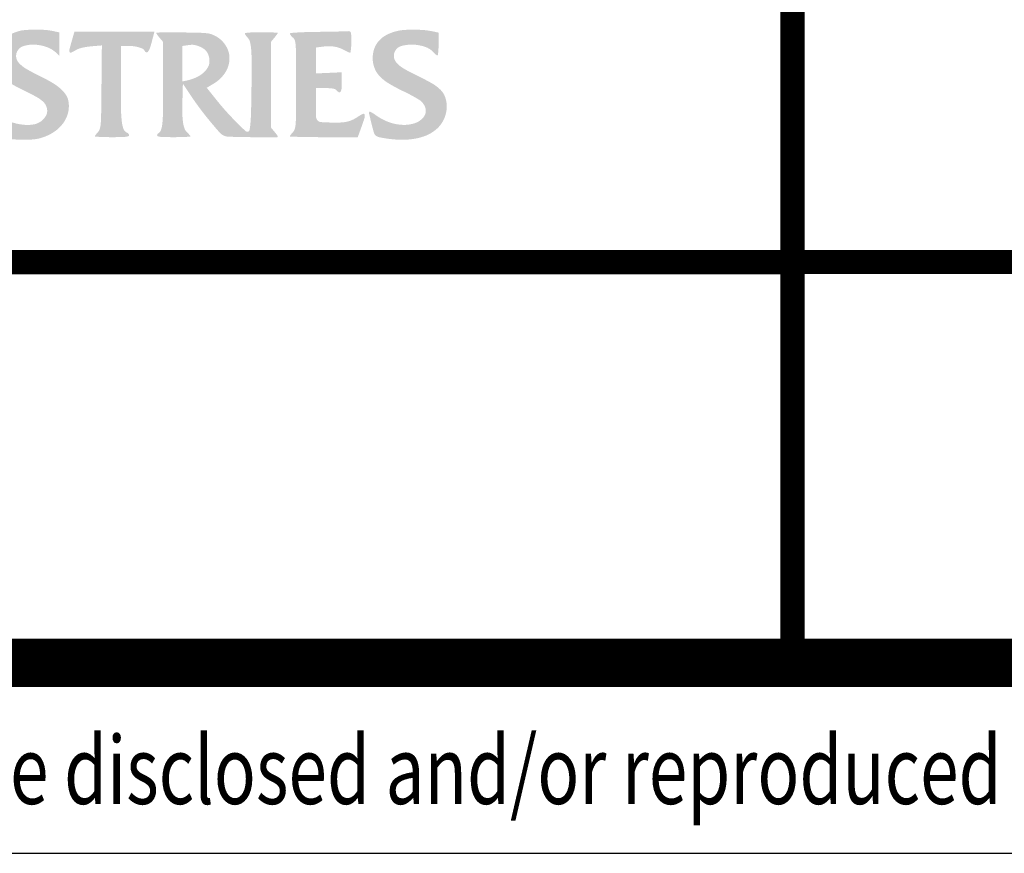
# Model space of a CAD drawing. Units: millimetres. Extents: x 1419 to 3250, y -60 to 2646.
# Drawn here: x 2170 to 2379, y -60 to 117 of the extents above; entities that cross this region are included whole.
import ezdxf
from ezdxf.enums import TextEntityAlignment as Align

# ---------------------------------------------------------------- set-up
doc = ezdxf.new("R2010")
doc.units = ezdxf.units.MM
doc.header["$LTSCALE"] = 20
doc.layers.get('0').update_dxf_attribs({"linetype": 'CONTINUOUS', "lineweight": 30})
doc.styles.add('HY견고딕', font='txt')
doc.styles.add('ROMANS', font='romans.shx', dxfattribs={"width": 0.7, "height": 3.5, "bigfont": 'whgtxt.shx'})

# ---------------------------------------------------------------- blocks, each defined once
blk = doc.blocks.new('HS_A4양식_S(297X210MM)')
blk.add_line((18.0000000000002, 18.00000000000068), (196.0000000000001, 18.00000000000068))
at = {"color": 0}
for p, q in [((18, 14.00000000000057), (195.9999999999999, 14.00000000000131)), ((18, 14), (195.9999999999999, 14.00000000000028))]:
    blk.add_line(p, q, dxfattribs=at)
at = {"color": 3, "const_width": 1}
blk.add_lwpolyline([(21.99999999999991, 17.92807144603535), (191.9999999999999, 17.92807144603535), (192, 273.0000000000006), (21.49999999999997, 273.0000000000006)], dxfattribs=at)
at = {"style": 'ROMANS', "width": 0.75}
blk.add_text("The information written in this drawing is HYOSUNG HEAVY INDUSTRIES's property, and may not be disclosed and/or reproduced without the prior official permission of HYOSUNG HEAVY INDUSTRIES Corp.", height=1.4, dxfattribs=at).set_placement((25.5073376602312, 15.01732643448363))
blk = doc.blocks.new('hico_ci')
at = {"true_color": 0x0e4194}
h = blk.add_hatch(color=154, dxfattribs=at)
edge = h.paths.add_edge_path()
edge.add_arc((45.55956052234916, 2.26677269380194), 1.218666179219028, 230.3769247678084, 240.301450214209)
edge.add_arc((46.9532277614129, 4.71028684838717), 4.031684095423581, 240.3015324199604, 244.3723131736234)
edge.add_arc((42.93295746803761, -3.670265928489485), 5.263273574077256, 61.40041647314558, 64.37229656279129, ccw=False)
edge.add_arc((45.11351752669742, 0.3292346624126026), 0.7079637990953815, 48.35447306235051, 61.40036398733929, ccw=False)
edge.add_arc((45.39868373257798, 0.6499115345262538), 0.2788327919601353, 25.08761900469841, 48.35446848927228, ccw=False)
edge.add_arc((45.42283144536157, 0.6612166306634606), 0.2521697607872237, -3.0390456799977983e-05, 25.087651246077087, ccw=False)
edge.add_arc((45.47564823734746, 0.6612164808789487), 0.1993529688012934, -26.46265031171731, 4.607234075137967e-06, ccw=False)
edge.add_arc((45.35485015597828, 0.7213463486972245), 0.3342891665623693, 315.56773501733056, 333.5372799872615, ccw=False)
edge.add_arc((45.32282370844371, 0.7527443056418548), 0.3791391949010637, 298.7249744455548, 315.5677358087229, ccw=False)
edge.add_arc((45.33950109139738, 0.7223134086537755), 0.3444379759943719, 280.6251892599612, 298.72501687852747, ccw=False)
edge.add_arc((45.26931561375545, 1.096429081332602), 0.7250802461311421, 264.91720660235717, 280.62529671430474, ccw=False)
edge.add_arc((45.31471226378665, 1.606822344655257), 1.237488422372666, 254.3911400809552, 264.9172177307122, ccw=False)
edge.add_arc((45.30986343304824, 1.589461252562089), 1.219462921646261, 243.8046244883646, 254.3910782080718, ccw=False)
edge.add_arc((45.06149663252859, 1.084608606452093), 0.6568242615068679, 226.9820811943741, 243.8045550922391, ccw=False)
edge.add_arc((44.4120704179735, 0.3886206162537178), 0.2950967912342491, 46.98210213111498, 53.43533863153606)
edge.add_arc((44.48955288699767, 0.4930853335773406), 0.1650336905039319, 53.43535142651541, 63.40654219817712)
edge.add_arc((44.51815953556735, 0.550227815531855), 0.1011306108730529, 63.40653486834858, 75.63055803225794)
edge.add_arc((44.54033733835917, 0.6367963378747561), 0.01176638985979957, 75.63051731784168, 134.9998538388813)
edge.add_arc((44.54546957057306, 0.6316642062144098), 0.01902439115985996, 135.0001237391211, 185.8871988709507)
edge.add_arc((46.8495904085035, 0.8692479888639326), 2.335361777976216, 185.8871093779416, 187.5498037278344)
edge.add_arc((46.13253821971506, 0.7742139487270521), 1.612039366996002, 187.5498684530354, 190.4591918516393)
edge.add_arc((47.33356073805453, 0.9959247767935437), 2.83335455188482, 190.4591747689886, 192.3663926496737)
edge.add_line((44.56594549364871, 0.3891267250341883), (44.61807942802375, 0.1513427312842026))
edge.add_line((44.61807942802375, 0.1513427312842026), (44.79372669052373, 0.1072215531592207))
edge.add_arc((45.09803793624894, 1.318693113737837), 1.249107151675007, 255.8995274234589, 264.3260000930492)
edge.add_arc((45.19539380466381, 2.298568009672664), 2.233806586425527, 264.3259894818081, 269.7790600412507)
edge.add_arc((45.19506131876551, 2.211644925984558), 2.146882866894422, 269.7789879190841, 275.2714555008818)
edge.add_arc((45.31702287031959, 0.8897888128695257), 0.8194122631388456, 275.271396537065, 286.5449797919916)
edge.add_arc((45.2656080999447, 1.062862921278878), 0.9999617732860403, 286.5449829078553, 302.95390012024)
edge.add_arc((45.4079656747823, 0.8432647740035861), 0.7382576934546858, 302.9539039381098, 323.5531522221165)
edge.add_arc((45.49922310279163, 0.7758697143281523), 0.6248116171240137, 323.5530811757073, 346.1959790289476)
edge.add_arc((45.55767741227413, 0.7615086526941184), 0.5646190396148697, 346.1958761751769, 370.6252944976935)
edge.add_arc((45.77135292905945, 0.8015950418593007), 0.347215854105912, 10.62521998512779, 33.8212965498926)
edge.add_arc((45.53121079752333, 0.6407054121174411), 0.6362724511538553, 33.8212360231477, 48.56232940574251)
edge.add_arc((45.21766277244467, 0.2855270388898816), 1.110048812783508, 48.56229454290212, 59.37651740067485)
edge.add_arc((44.10046970591702, -1.601775642924977), 3.303227273530088, 59.37650136874344, 64.17214561111246)
edge.add_arc((47.53709311534919, 5.498416017252964), 4.58493487424059, 240.0340377767078, 244.1721767578087, ccw=False)
edge.add_arc((45.57808532861361, 2.10065530038122), 0.6628831920712492, 222.7862778824991, 240.0340489431103, ccw=False)
edge.add_arc((45.25331108941663, 1.800055391487433), 0.2203466267199806, 188.4574609886215, 222.7862561584536, ccw=False)
edge.add_arc((45.23534100314225, 1.797383461024907), 0.2021789847954377, 151.8450242705245, 188.4574830275684, ccw=False)
edge.add_arc((45.2515784937259, 1.788693597534063), 0.2205955487507558, 106.85991779507589, 151.8450657672097, ccw=False)
edge.add_arc((45.38512834147383, 1.348022262700681), 0.6810592141764761, 87.42472693787789, 106.85994384821211, ccw=False)
edge.add_arc((45.3777684294584, 1.184405119268405), 0.8448418076631699, 69.98069936234958, 87.42466888268058, ccw=False)
edge.add_arc((45.46899584555064, 1.434787717683975), 0.5783574984886842, 46.808675359635004, 69.98070626756157, ccw=False)
edge.add_line((45.86484495614872, 1.8564521312842), (45.92812620614876, 1.797045212534215))
edge.add_line((45.92812620614876, 1.797045212534201), (45.92812620614876, 2.2803142750342))
edge.add_line((45.92812620614876, 2.2803142750342), (45.78611686552375, 2.3107698250342))
edge.add_arc((45.55714103899925, 1.243092738544007), 1.091954344351803, 77.8956035570268, 86.5658168105111)
edge.add_arc((45.44676573528443, -0.5961899455392228), 2.934545861655198, 86.56580643871092, 90.71127688462441)
edge.add_arc((45.44677629289095, -0.5970428658182954), 2.935398847273209, 90.71127627577621, 94.72821576305662)
edge.add_arc((45.25541266184484, 1.716605866607892), 0.6138496885551742, 94.72821975627649, 107.5499973467125)
edge.add_arc((45.4005285867143, 1.257753631164292), 1.095102226857366, 107.5499994045228, 122.2112083005337)
edge.add_arc((45.09649657464035, 1.740338823967065), 0.5247304773130633, 122.2112046584169, 147.6274101061395)
edge.add_arc((45.03321353039047, 1.780456938777363), 0.4498024663594785, 147.6274023589266, 175.52702433632)
edge.add_arc((45.28455116799341, 1.76079644154045), 0.7019078872192528, 175.5270997877614, 195.5192158149272)
edge.add_arc((44.97934224198696, 1.676044945512601), 0.3851504017635689, 195.5193123772298, 216.6011039964898)
edge.add_arc((45.21598514203492, 1.851800014033145), 0.6799210011336414, 216.6012031902984, 230.3768291806311)
h = blk.add_hatch(color=154, dxfattribs=at)
edge = h.paths.add_edge_path()
edge.add_arc((47.32613022380292, 0.9688200186865714), 1.034749216233639, 83.11677990205698, 89.9327382407754, ccw=False)
edge.add_arc((47.36027960871223, 1.251710559775091), 0.7498049432134063, 74.43946658970168, 83.11677434830602, ccw=False)
edge.add_arc((47.41227735888941, 1.438441182012852), 0.5559697263287736, 65.00568705758172, 74.439491223223, ccw=False)
edge.add_arc((47.61819951864129, 1.880157027509512), 0.06861274829348749, 20.993649488593974, 65.00572724030991, ccw=False)
edge.add_arc((47.74255868334802, 1.927878186710018), 0.06458826852693923, 200.9936183886208, 243.8929746742004)
edge.add_arc((47.72715326955085, 1.896441711153969), 0.02958000136555075, 243.8930848989347, 319.981255550747)
edge.add_arc((47.57985107361361, 2.020125295340549), 0.2219223158082409, 319.9812114787655, 340.7989114150253)
edge.add_arc((46.08585551207005, 2.54042116951544), 1.803924381102484, 340.7989189915252, 345.247721178674)
edge.add_line((47.83031499052373, 2.08106912503419), (47.88771054989871, 2.299037875034188))
edge.add_line((47.88771054989871, 2.299037875034202), (46.23740454052376, 2.299037875034202))
edge.add_line((46.23740454052376, 2.299037875034202), (46.19705005927375, 2.158412875034202))
edge.add_arc((58.62236127867772, -1.40722087562348), 12.92679786114393, 163.9883553203337, 165.0221933533404)
edge.add_arc((46.2319113243334, 1.907646640429263), 0.1005904435129529, 165.0221437275152, 197.6860272595993)
edge.add_arc((46.1575664771625, 1.883940114670253), 0.02255740138065541, 197.685944865224, 294.903208555823)
edge.add_arc((45.65331737127798, 2.970089878777955), 1.220049977915775, 294.9032613603517, 300.5411744214711)
edge.add_arc((46.4262280998762, 1.660101868683469), 0.300956130215849, 109.13823124765091, 120.54121491405519, ccw=False)
edge.add_arc((46.57675164078051, 1.226354223738511), 0.7600795949412738, 103.42959735580388, 109.13828461293369, ccw=False)
edge.add_arc((46.63531120155278, 0.9811119108910589), 1.012216490631395, 98.41842955626902, 103.42963639164282, ccw=False)
edge.add_arc((46.71869623183244, 0.4176788450962761), 1.581786401094822, 94.83175165615762, 98.41840380122818, ccw=False)
edge.add_line((46.58546227177374, 1.9938441062842), (46.80237082177371, 2.012179581284201))
edge.add_line((46.80237082177371, 2.012179581284201), (46.79415477802371, 1.152364553159202))
edge.add_arc((-87.13773662991136, 2.432196508251423), 133.9380062041398, 359.2123234443578, 359.4525072641451, ccw=False)
edge.add_arc((43.69848079893626, 0.6334091534225195), 3.089424144431915, 355.5903242316315, 359.21226184824684, ccw=False)
edge.add_arc((46.2424046491638, 0.4372329685564154), 0.5379473855205551, 344.3514674438369, 355.5902988294234, ccw=False)
edge.add_arc((46.60525657260348, 0.3355913132784423), 0.1611284045344387, 316.7705714410968, 344.35153068836996, ccw=False)
edge.add_arc((47.22392838290068, -0.2459782870531058), 0.687975834582413, 136.7705818771465, 139.8043307861212)
edge.add_arc((47.05712538297809, -0.1050409052050867), 0.4696032484248052, 139.8042868532357, 143.843221124525)
edge.add_arc((47.0438567439017, -0.0953457426574289), 0.4531699602730515, 143.8431546737657, 147.2783523323671)
edge.add_arc((46.67970257139177, 0.1386314280283472), 0.02032636524303511, 147.2783712370788, 179.999964396277)
edge.add_arc((46.66718524486254, 0.1386314384184004), 0.007809038713788008, 179.9999835590584, 266.1926686793765)
edge.add_arc((47.21426246517234, 8.3595017439808), 8.246862507763462, 266.1927306508099, 266.8607975476995)
edge.add_arc((46.94436156293312, 3.438276506736528), 3.318241571566471, 266.8607925110659, 268.8218645884719)
edge.add_arc((47.01093605452587, 6.675168379063877), 6.555818004030213, 268.8218031444381, 270.0000231743468)
edge.add_arc((47.01094873980628, 11.02027355288817), 10.90092317785859, 269.9999472626106, 270.9641149520628)
edge.add_arc((47.17681565072064, 1.164123829538838), 1.043377884978987, 270.9640041054184, 276.3588947523394)
edge.add_arc((47.25750775965349, 0.4400498144806733), 0.3148215071149235, 276.3588666970767, 286.6029414305811)
edge.add_arc((47.34144852111319, 0.1585288216728884), 0.0210526850355532, 286.6030165488004, 359.9999666238606)
edge.add_arc((47.32025739102829, 0.1585288116038015), 0.04224381512045744, 359.9999970234305, 382.5845664063725)
edge.add_arc((47.293654175634, 0.1474633710767392), 0.07105657346416551, 22.5845645635508, 37.88451968753381)
edge.add_arc((47.2881804648793, 0.1432045448144095), 0.07799192569446171, 37.88453902883909, 52.501467557153)
edge.add_arc((47.29528108089931, 0.1524585144756827), 0.0663276767973597, 52.50158538968596, 69.00649204431943)
edge.add_arc((47.3608613171221, 0.3233579664920114), 0.1167225624337268, 201.498538151368, 249.0063547578804, ccw=False)
edge.add_arc((47.79853860034314, 0.4957501243093532), 0.5871271333347841, 187.1349319439567, 201.49848281404, ccw=False)
edge.add_arc((49.57131080339485, 0.717656401347611), 2.373733883490225, 180.8808873677545, 187.1348877711732, ccw=False)
edge.add_arc((81.93507296985626, 1.215294439548359), 34.74132176371846, 179.999954500552, 180.8809300671653, ccw=False)
edge.add_line((47.19375120614876, 1.215322028159193), (47.19375120614876, 2.003725375034207))
edge.add_line((47.19375120614876, 2.003725375034193), (47.32734495614875, 2.003568521909202))
h = blk.add_hatch(color=154, dxfattribs=at)
edge = h.paths.add_edge_path()
edge.add_arc((45.38722724211476, 0.6648731090277522), 2.675810665226012, 354.24191639871503, 359.45814000736993, ccw=False)
edge.add_arc((47.4813410671274, 0.4537077983361968), 0.5710770715029625, 340.7257891259627, 354.2419850299947, ccw=False)
edge.add_arc((47.89612977283929, 0.3086601748238849), 0.1316587247393408, 300.5663140023798, 340.7258902546594, ccw=False)
edge.add_arc((47.98552186493782, 0.1573034283405548), 0.04412469551349383, 120.5663486126706, 173.8546852629343)
edge.add_arc((47.96559491894976, 0.1594489322234551), 0.024082580771727, 173.8546528502654, 256.381481596561)
edge.add_arc((48.07571797858446, 0.6140004043256795), 0.4917834777707042, 256.3814861039922, 268.3646233874065)
edge.add_arc((48.27656124140327, 7.648550246373006), 7.529199871339229, 268.3645957853865, 270.0000187562445)
edge.add_arc((48.27656508026422, 7.193913028194132), 7.074562653160079, 269.9999888712531, 271.0918089858332)
edge.add_arc((48.34316619616743, 3.699274497364044), 3.579289535104568, 271.0918025020251, 272.9096448708873)
edge.add_arc((48.03636653090462, 9.73554268937312), 9.623349405792657, 272.9096257247426, 273.4848741430145)
edge.add_arc((48.62088180537603, 0.1372190148203742), 0.007244400772685707, 273.4848216632734, 359.9999077718829)
edge.add_arc((48.61116608591465, 0.1372189829704951), 0.01696012023411478, 6.820271747444484e-05, 36.62146225533883)
edge.add_arc((48.26484621372379, -0.1201816497112134), 0.4484604557835021, 36.62140720638597, 40.03712865149116)
edge.add_arc((48.26029913028702, -0.124001763764241), 0.4543992468289519, 40.03709332202948, 44.16171489269027)
edge.add_arc((48.09103460440645, -0.2883826296019265), 0.6903474376973242, 44.16160921156556, 47.17656837730731)
edge.add_arc((48.69764135303427, 0.3661559571605721), 0.2020608259588714, 199.6215918980043, 227.1765746019325, ccw=False)
edge.add_arc((49.108569447099, 0.5126543584010079), 0.6383218488080272, 187.9270542349266, 199.6215049801963, ccw=False)
edge.add_arc((49.94076954800312, 0.6285337293886073), 1.478551005981431, 180.5923202835118, 187.9271125357521, ccw=False)
edge.add_arc((56.23048182845145, 0.6935655450755434), 7.768599472238678, 178.446362705015, 180.592370700047, ccw=False)
edge.add_line((48.46473823739876, 0.9041937437841767), (48.47343870614873, 1.224974584409182))
edge.add_line((48.47343870614873, 1.224974584409168), (48.63960069989872, 0.9745062437841625))
edge.add_arc((53.29447161273924, 4.062573007481063), 5.586052233219645, 213.5605125808414, 216.8114862271087)
edge.add_arc((54.54132097420643, 4.995735651414492), 7.143430109706712, 216.8115520012094, 219.5150998326558)
edge.add_arc((56.29316569811107, 6.440636551050261), 9.414266639782266, 219.5151748141331, 221.3653299332798)
edge.add_arc((49.42882086692282, 0.3962810291937302), 0.2680398966900062, 221.3653844426878, 245.5045031361944)
edge.add_arc((49.4279745936297, 0.3944236273795383), 0.2659987891510082, 245.5044997673617, 268.5783011245082)
edge.add_arc((50.56346630816591, 46.14332244357649), 46.02898693818225, 268.5782061487132, 269.1754560023387)
edge.add_arc((51.53578614414914, 113.6976566529995), 113.5903181590767, 269.1754167728667, 269.4293515637519)
edge.add_arc((50.40471321897405, 0.1363840977761299), 0.02341298717471271, 269.4293304785831, 360.0000361156291)
edge.add_arc((50.40902455125854, 0.136384151829219), 0.01910165489026162, 359.9998821337857, 392.7991633664863)
edge.add_arc((49.71831317482963, -0.3087364698189674), 0.8408160659509153, 32.79926586857667, 34.95214875239591)
edge.add_arc((49.80636087251463, -0.2471944968151547), 0.7333925512587813, 34.95215935102369, 37.940766979371)
edge.add_arc((49.48031563385121, -0.5013874140967687), 1.146816712201208, 37.94080005921451, 40.07878734577986)
edge.add_line((50.35781370614876, 0.2369795031591906), (50.28750120614876, 0.3205411844091941))
edge.add_line((50.28750120614876, 0.3205411844091941), (50.28750120614876, 2.083784565659187))
edge.add_line((50.28750120614876, 2.083784565659187), (50.35781370614876, 2.16734624690919))
edge.add_arc((49.48031563385206, 2.905713164164425), 1.1468167122001, 319.9212126542197, 322.0591999407872)
edge.add_arc((49.80636087251469, 2.651520246883507), 0.7333925512587297, 322.0592330206269, 325.0478406489743)
edge.add_arc((49.71831317482906, 2.71306221988722), 0.84081606595131, 325.0478512476332, 327.200734131453)
edge.add_arc((50.4090245512586, 2.267941598239148), 0.01910165489021348, 327.2008366334638, 360.0001178661824)
edge.add_arc((50.42121964066513, 2.267941636698197), 0.006906565483632271, 6.935181966417388e-06, 86.54341228915645)
edge.add_arc((49.85651854048683, -7.081172520198891), 9.373059609889596, 86.54344487738473, 87.11067193635996)
edge.add_arc((50.15457279406735, -1.175706654903777), 3.460076993287322, 87.1106558169797, 88.91589390188042)
edge.add_arc((50.0906328569211, -4.553972584032152), 6.838947959069567, 88.91579847712842, 90.00005571926998)
edge.add_arc((50.09062617444607, -3.108036387539926), 5.393011762574109, 89.99999966318852, 91.4839396144375)
edge.add_arc((49.99919676232395, 0.4213686760733282), 1.862422655859078, 91.48398037444746, 94.76359609552706)
edge.add_arc((50.02279992144258, 0.1381718986698104), 2.14660133880453, 94.76369330488201, 96.9248260501291)
edge.add_arc((49.76548015287403, 2.25685037057174), 0.01235394672533381, 96.92485458541054, 179.9999793038535)
edge.add_arc((49.78465999354518, 2.256850359424647), 0.03153378739643063, 179.9999716380303, 207.0061193605652)
edge.add_arc((49.95613110126754, 2.344242064867302), 0.2239906681871799, 207.0060607458993, 213.3633445092785)
edge.add_arc((49.99680837552927, 2.371026219685447), 0.2726941751517902, 213.3633018325395, 219.5669191844858)
edge.add_arc((50.03747396428986, 2.404627609675345), 0.3254458909374404, 219.5668401966786, 224.9999830695843)
edge.add_arc((49.67406463708488, 2.041218502659319), 0.1884923525916478, 13.431342123355194, 44.999981904559206, ccw=False)
edge.add_arc((48.87866226143899, 1.851266782455895), 1.006261632518069, 4.29889306169872, 13.431358047185427, ccw=False)
edge.add_arc((46.37189913279531, 1.662827352802196), 3.520097506590173, -0.11136122557951467, 4.29895257896851, ccw=False)
edge.add_arc((0.3157711920287625, 1.752309410997583), 49.57631237423768, 359.25040435117364, 359.8886776847556, ccw=False)
edge.add_arc((4.662104538118115, 1.695390338046039), 45.22960634172291, 358.6598680629256, 359.25047165076325, ccw=False)
edge.add_arc((46.17030573133007, 0.7243458984988109), 3.710048376835211, 354.9738120769917, 358.65990465529205, ccw=False)
edge.add_arc((48.49782347642423, 0.5196419584213743), 1.373546171227282, 349.16207872293074, 354.9738332460988, ccw=False)
edge.add_arc((49.81115997760719, 0.2682086481510737), 0.03635827311685539, 270.0000449776454, 349.16207199383007, ccw=False)
edge.add_arc((49.81116000364193, 0.3132001485894165), 0.08134977355523713, 226.1328092185577, 270.00000176557046, ccw=False)
edge.add_arc((57.88707708756766, 8.714971580231108), 11.73511311146421, 224.8483458057036, 226.1329037305963, ccw=False)
edge.add_arc((53.794810534269, 4.644312547289985), 5.963032853384772, 222.13014119191, 224.8483546908092, ccw=False)
edge.add_arc((52.76605547018175, 3.713769985721385), 4.575860751324172, 218.8149395666074, 222.1300713180678, ccw=False)
edge.add_line((49.20066120614871, 0.8455884437841803), (48.96507768427369, 1.13843893753419))
edge.add_line((48.96507768427369, 1.13843893753419), (49.11206540302368, 1.226550906284174))
edge.add_arc((48.73683521123041, 1.852506882931422), 0.7298072221714574, 300.9406391855764, 325.8066048944234)
edge.add_arc((48.88954349358517, 1.748752397890755), 0.5451864956379889, 325.8065853943532, 356.7444727400114)
edge.add_arc((48.9455861840068, 1.745564961394322), 0.4890532354351577, 356.7444350850679, 389.7809995723823)
edge.add_arc((48.88228000750917, 1.709337011540654), 0.561992500123999, 29.78100264701683, 59.55062551265971)
edge.add_arc((48.85212576360902, 1.658042562467216), 0.6214937516297829, 59.55058408552231, 69.28111939725662)
edge.add_arc((48.93081064844199, 1.866070322160027), 0.3990822863149424, 69.28103828351918, 82.84131236143442)
edge.add_arc((48.8048750358044, 0.8633904499668716), 1.409639906953399, 82.84122655012418, 88.5645724047176)
edge.add_arc((47.79164754490927, -39.57050773187194), 41.85623126058401, 88.5645346751038, 89.05704843762378)
edge.add_arc((48.20907684160221, -14.20939971182379), 16.49168814973519, 89.05707761170386, 89.79710732794314)
edge.add_arc((48.23800407141073, -6.039458924661957), 8.321696151555157, 89.79708090746728, 91.03167842192929)
edge.add_arc((48.68975745662857, -31.12654676058926), 33.41285111119193, 91.0316472307563, 91.29864544249457)
edge.add_arc((47.93267255576524, 2.270052727323545), 0.007671349616439346, 91.29872268429907, 179.9999937587384)
edge.add_arc((47.94661417054311, 2.270052740058077), 0.02161296439436783, 180.0000315438435, 211.8629633281249)
edge.add_arc((48.54000591535424, 2.638875148422414), 0.720285800363868, 211.8630005063134, 214.3953708945616)
edge.add_arc((48.50185983918163, 2.612760350417446), 0.6740569586934549, 214.3953595924427, 217.6793288999456)
edge.add_arc((48.77933624795264, 2.827059015487052), 1.024652274228346, 217.6793460804508, 220.0788056520507)
edge.add_line((47.99531370614875, 2.167346246909176), (48.06562620614875, 2.083784565659172))
edge.add_line((48.06562620614875, 2.083784565659187), (48.06562620614875, 1.212218490659197))
edge.add_arc((-12.49490611198357, 1.212266217342858), 60.56053231815113, 359.45816696439283, 359.99995484621024, ccw=False)
edge = h.paths.add_edge_path(flags=16)
edge.add_arc((48.83610175373389, 0.03541726976158088), 1.998836047271686, 95.81679516117998, 98.61406538720519, ccw=False)
edge.add_arc((48.66581389587282, 1.706991415038914), 0.3186104440585121, 84.94829010803778, 95.81670791213179, ccw=False)
edge.add_arc((48.67080692446433, 1.763475841834776), 0.2619057634319326, 72.5731931187841, 84.94827042479233, ccw=False)
edge.add_arc((48.43200172417511, 1.002693732433727), 1.059287316811385, 68.19268388013052, 72.57321483680289, ccw=False)
edge.add_arc((48.69235111614671, 1.653373794130019), 0.3584547058488634, 52.49387985610548, 68.19261750653851, ccw=False)
edge.add_arc((48.74706561935312, 1.724663148695726), 0.2685889785914714, 33.0033988670487, 52.493906599290085, ccw=False)
edge.add_arc((48.73639890285239, 1.717735193294146), 0.2813080747446325, 14.025613716753526, 33.00340041392019, ccw=False)
edge.add_arc((48.60072234970409, 1.683842486333006), 0.4211538564446766, -4.51312229188261e-06, 14.025654886341727, ccw=False)
edge.add_arc((48.77271307495903, 1.683842382170113), 0.2491631311897423, -30.328265497603127, 1.632414307550789e-05, ccw=False)
edge.add_arc((48.60164783060628, 1.783918333501944), 0.4473512081782691, 310.0992906352823, 329.6717065141663, ccw=False)
edge.add_arc((48.4856822662864, 1.921635278500432), 0.627390006907174, 293.7998250641265, 310.0992935979365, ccw=False)
edge.add_arc((48.35650472192691, 2.214522588329487), 0.9474990730481517, 281.8319965784397, 293.799820480292, ccw=False)
edge.add_line((48.55078245614874, 1.287154993784185), (48.45937620614876, 1.268006003159186))
edge.add_line((48.45937620614876, 1.268006003159201), (48.45937620614876, 1.999989109409185))
edge.add_line((48.45937620614876, 1.999989109409185), (48.53671995614872, 2.011705731284195))
h = blk.add_hatch(color=154, dxfattribs=at)
edge = h.paths.add_edge_path()
edge.add_arc((51.24070396300118, -4.034016885841382), 6.325968869682351, 93.75306426445438, 94.95213939709171)
edge.add_arc((50.69588721592527, 2.253756740859274), 0.01463600977655395, 94.95218496085108, 180.0000130168098)
edge.add_arc((50.7106476141775, 2.253756736918959), 0.02939640802878785, 179.9999988009012, 210.4953576481641)
edge.add_arc((50.85790070323321, 2.340479698324629), 0.2002891939251112, 210.495439788729, 217.8927344219157)
edge.add_arc((50.89782801694423, 2.371553368380134), 0.2508832978365977, 217.8925965639957, 224.9622568043559)
edge.add_arc((50.93909022094402, 2.412760964299665), 0.3091982653865777, 224.9622198976576, 231.0064396687322)
edge.add_arc((50.67273560981317, 2.08376495010495), 0.1141020490790487, 15.63545839409909, 51.006396373911286, ccw=False)
edge.add_arc((50.30512671187586, 1.980881558260535), 0.4958366350941145, 3.7499022056616127, 15.635443423389006, ccw=False)
edge.add_arc((47.60681877524604, 1.804028398841567), 3.199934037347897, 0.20360044321887472, 3.749926126967921, ccw=False)
edge.add_arc((-120.4935656870936, 1.206806185773047), 171.3013793932932, 4.4180363374835e-05, 0.20355873570042604, ccw=False)
edge.add_arc((-111.0123360220521, 1.206911661723012), 161.820149728203, -0.2138183641033038, 9.422994708074839e-06, ccw=False)
edge.add_arc((47.45982966268485, 0.6155163608650724), 3.346880546260004, 356.3115848646743, 359.78619306202756, ccw=False)
edge.add_arc((50.24489533974264, 0.4359791737858103), 0.5560340031717005, 345.14277156441995, 356.3116403827153, ccw=False)
edge.add_arc((50.62857894647345, 0.3341955572641666), 0.1590793273380712, 316.7945656028601, 345.14275112867296, ccw=False)
edge.add_arc((51.24667649799295, -0.2463481497259181), 0.6889039147842838, 136.7944966096413, 139.8254958026357)
edge.add_arc((51.07959367950082, -0.105279015272302), 0.4702325427886452, 139.8255519255782, 143.860820404688)
edge.add_arc((51.06639697693089, -0.09564149475767181), 0.4538913445392259, 143.8608703518807, 147.2921727717419)
edge.add_arc((50.70158911103601, 0.1386314358495326), 0.02033790488730825, 147.2923150758861, 179.9999864503245)
edge.add_arc((50.68912326435895, 0.1386314350857845), 0.007872058210241147, 179.9999594347945, 268.2496285817795)
edge.add_arc((52.71434660431373, 66.41629949200009), 66.31647491364079, 268.2497776415161, 268.4207482158653)
edge.add_arc((51.24788694046089, 13.22652956113797), 13.10649343231402, 268.4207963931472, 269.4078819790687)
edge.add_arc((51.38058336121333, 26.06486136957665), 25.94551099455504, 269.4078485798066, 270.0000564387875)
edge.add_line((51.3806089186487, 0.1193503750341876), (52.07996663114875, 0.1193503750341733))
edge.add_line((52.07996663114875, 0.1193503750341876), (52.15418189677376, 0.3232566250341904))
edge.add_arc((47.0740675618793, 2.172252103051008), 5.406139651667063, 340.0001486554169, 342.1518857247066)
edge.add_arc((52.10662997595716, 0.5518100444289757), 0.1191256629452315, 342.1518994458096, 375.6262513743433)
edge.add_arc((52.19702037188802, 0.5770921563940874), 0.0252661463155813, 15.62622663741069, 114.834938658624)
edge.add_arc((52.45727158837781, 0.01475668383420725), 0.644904653336845, 114.8348992014337, 124.5162484655248)
edge.add_arc((51.61669957511026, 1.237053632721441), 0.8385275630949399, 295.7785311058979, 304.516255909999, ccw=False)
edge.add_arc((51.73657743285457, 0.9888350393110699), 0.562877112540551, 283.9993656657293, 295.77862054696436, ccw=False)
edge.add_arc((51.70193772091761, 1.127775234255765), 0.7060702946906229, 273.7028869035172, 283.9993392473204, ccw=False)
edge.add_arc((51.62444265859756, 2.325234758677979), 1.906034793045605, 268.79608587612546, 273.70283413286217, ccw=False)
edge.add_arc((51.72619518486624, 7.167274490951755), 6.749143541103381, 266.58686871990164, 268.79612554450335, ccw=False)
edge.add_arc((51.33096539196555, 0.5404538534509555), 0.1105474281588071, 224.4997860900532, 266.5868477944274, ccw=False)
edge.add_arc((51.33053493538318, 0.5400306792300285), 0.109943798076762, 182.2321323445386, 224.4997233189486, ccw=False)
edge.add_arc((57.8688963557189, 0.7948829486413729), 6.653270149570976, 179.9999718924259, 182.2321448770765, ccw=False)
edge.add_line((51.21562620614873, 0.7948862125341947), (51.21562620614873, 1.131850375034176))
edge.add_line((51.21562620614873, 1.13185037503419), (51.40905744052378, 1.13185037503419))
edge.add_arc((51.40905568235752, -0.7156234443398546), 1.847473819374875, 87.15592897341901, 89.9999454739193, ccw=False)
edge.add_arc((51.47635262571168, 0.6390208173713177), 0.4911589759959873, 79.53693951956672, 87.15584538245639, ccw=False)
edge.add_arc((51.52110043374824, 0.8813322471821436), 0.2447503817044204, 68.5614172318626, 79.53684932639158, ccw=False)
edge.add_arc((51.58618163067615, 1.047071394165371), 0.06669132679204758, 39.69018302763908, 68.56137909244359, ccw=False)
edge.add_arc((51.77751022410644, 1.205859960693246), 0.1819458376142254, 219.6901532676207, 240.6583150305205)
edge.add_arc((51.70156013113268, 1.070748880851113), 0.02695093279851236, 240.6582849089962, 325.3902585026054)
edge.add_arc((51.62299478173151, 1.124967318299625), 0.122408531164878, 325.390213727989, 355.8763414056334)
edge.add_arc((49.85156863563327, 1.252681050024151), 1.898432570515522, 355.8763086351743, 360.000013770189)
edge.add_line((51.75000120614874, 1.252681506284191), (51.75000120614874, 1.457887637534171))
edge.add_line((51.75000120614874, 1.457887637534185), (51.48281370614876, 1.446201784409183))
edge.add_line((51.48281370614876, 1.446201784409183), (51.21562620614873, 1.434515903159181))
edge.add_line((51.21562620614873, 1.434515903159166), (51.21562620614873, 1.968353659409189))
edge.add_line((51.21562620614873, 1.968353659409189), (51.35720582489876, 1.987134859409167))
edge.add_arc((51.48586621362375, 1.017246388240039), 0.9783849662242674, 90.20997495369153, 97.55644355808181, ccw=False)
edge.add_arc((51.48490300278752, 1.280257783597477), 0.7153718071193057, 80.92013986677068, 90.2100282642125, ccw=False)
edge.add_arc((51.49792627067666, 1.361740940137821), 0.6328544737594793, 71.00761297134312, 80.92024320297872, ccw=False)
edge.add_arc((51.51896262276483, 1.422858127200712), 0.5682182713458545, 60.260954532784126, 71.00771785577479, ccw=False)
edge.add_arc((52.27069479116273, 2.738702455941947), 0.9472181511032159, 240.2610122657535, 242.8449424309289)
edge.add_arc((52.1651387193275, 2.532915851541986), 0.715938643036158, 242.8449490255104, 246.0322223346049)
edge.add_arc((52.14823834395008, 2.494902876972802), 0.6743380550420838, 246.0323401882659, 248.8539001744398)
edge.add_arc((51.92035884949877, 1.905751131471234), 0.04265075643705112, 248.8538738336582, 269.9999753491169)
edge.add_arc((51.92035882003637, 1.873765436977095), 0.01066506194291829, 270.0000596988835, 350.3832768906288)
edge.add_arc((50.8030001237052, 2.0630882406073), 1.143949483542923, 350.3832644089445, 353.2783807327211)
edge.add_arc((50.94831199439648, 2.045961675132702), 0.9976318188263588, 353.2784237739352, 357.4649044442278)
edge.add_arc((49.99657439485918, 2.088100210548873), 1.950301811289542, 357.4648845826977, 360.0000048322336)
edge.add_arc((46.18856731496379, 2.088104768645394), 5.7583088911866, 359.9999562831061, 361.2856600875599)
edge.add_arc((51.65932433919482, 2.210883953607478), 0.28617428516384, 1.285609656427029, 12.69042225195798)
edge.add_arc((51.89280014467562, 2.263459028149043), 0.04685213782275492, 12.69037628584275, 49.47593638030714)
edge.add_arc((51.90190966496692, 2.274115820879359), 0.03283248764044428, 49.47595772087981, 97.44140709652818)
edge.add_arc((51.85272648454941, 2.650674407664297), 0.3469244800605139, 271.4645220273146, 277.4414082955467, ccw=False)
edge.add_arc((50.07910580129135, 72.02599288510395), 69.74491108035207, 271.32467970170075, 271.4644813863733, ccw=False)
edge.add_arc((50.83752918958118, 39.22883136707671), 36.93898159077783, 271.01525609363375, 271.3246531150482, ccw=False)
edge.add_arc((50.392092154728, 64.3682563887033), 62.0823525773253, 270.8054897600974, 271.0151922545941, ccw=False)
edge.add_arc((51.54194539487912, -17.41705274327985), 19.71103928465804, 90.80549830033216, 91.55927885760285)
edge.add_arc((51.13292255945561, -2.390988839467283), 4.67940942887661, 91.55934883376565, 93.75302264427009)
h = blk.add_hatch(color=154, dxfattribs=at)
edge = h.paths.add_edge_path()
edge.add_arc((53.19071796806054, 1.246135320087205), 0.7832244265273798, 87.95943346442562, 105.58909570319591, ccw=False)
edge.add_arc((53.18701426065638, 1.142166936374565), 0.8872587586489232, 71.32621201669491, 87.95947552936912, ccw=False)
edge.add_arc((53.34010473395557, 1.595134940593766), 0.4091199651368148, 41.65847370828908, 71.32623793307971, ccw=False)
edge.add_arc((53.94049315524586, 2.129281112830469), 0.3944834132375202, 221.6584377858467, 226.3141106755041)
edge.add_arc((53.8721696969817, 2.057749151372576), 0.2955646765940734, 226.3140725064869, 232.0946780574918)
edge.add_arc((53.84230118388746, 2.019388352595456), 0.2469469950654113, 232.0946273604588, 237.7943820118434)
edge.add_arc((53.72311025412353, 1.830157473643396), 0.02330709860918161, 237.7943223012877, 269.9999742499147)
edge.add_arc((53.72311022962481, 1.816409076063039), 0.009558701028852553, 270.0000840609355, 352.0548359911264)
edge.add_arc((52.13329764842359, 2.038290360400012), 1.614779977889018, 352.0548675455561, 354.2295208849135)
edge.add_arc((52.53376352904502, 1.99781921254133), 1.212274281846329, 354.2296036377139, 357.8272538701582)
edge.add_arc((51.36855114116196, 2.042029166046902), 2.378325064986977, 357.827203966841, 360.0000240061872)
edge.add_line((53.74687620614873, 2.042030162534203), (53.74687620614873, 2.27720992190919))
edge.add_line((53.74687620614873, 2.27720992190919), (53.58749799052373, 2.309217662534209))
edge.add_arc((53.34591212502232, 1.106271854470933), 1.226964688793874, 78.64442810802265, 86.08178779166349)
edge.add_arc((53.22448350189478, -0.6665928048178671), 3.003982980953423, 86.08177492048077, 89.89182240439409)
edge.add_arc((53.22455630285441, -0.6274085838203973), 2.964798692345042, 89.89179957923623, 93.66312571127828)
edge.add_arc((53.0892239025647, 1.48646661595194), 0.8465958647620975, 93.66310554207001, 103.2501981228861)
edge.add_arc((53.11957446743156, 1.357577000527868), 0.9790107043820871, 103.2502333664921, 116.8845017044216)
edge.add_arc((52.92655809275766, 1.738289066809713), 0.552165301098179, 116.884539769513, 137.8179287280057)
edge.add_arc((52.86871868904228, 1.790702051950987), 0.4741107199803853, 137.8179633419158, 160.7063985030718)
edge.add_arc((52.98326972944375, 1.750600943444027), 0.5954780951703196, 160.7063743994273, 180.000054691324)
edge.add_arc((52.96994469977858, 1.750599820076516), 0.5821530655051478, 179.9999453808043, 200.0871293715394)
edge.add_arc((52.88631016314844, 1.720014588957994), 0.4931014395823838, 200.087059709886, 222.8366206894383)
edge.add_arc((53.15905942435973, 1.972908051534432), 0.8650520584889426, 222.836663041874, 238.9867677270507)
edge.add_arc((54.56840008278556, 4.317225359564915), 3.600388369113322, 238.9868260084909, 244.5853432574317)
edge.add_arc((51.38633143590164, -2.379770167842409), 3.814145329481463, 62.478728186807416, 64.58532007862078, ccw=False)
edge.add_arc((51.75079912962673, -1.680265584547129), 3.025384680223272, 59.972456586807084, 62.47870325657311, ccw=False)
edge.add_arc((51.84649068846056, -1.514705615389275), 2.834159739854011, 57.72377206757659, 59.97244465984949, ccw=False)
edge.add_arc((53.25024717766576, 0.7078586158138478), 0.205410219110499, 42.40876806248917, 57.72378189348723, ccw=False)
edge.add_arc((53.11936871128216, 0.5883128866360323), 0.3826680943304617, 27.734608117929326, 42.40882701688162, ccw=False)
edge.add_arc((53.25796040987001, 0.6611821107666458), 0.2260871799671905, 5.972590100611285, 27.73457796282321, ccw=False)
edge.add_arc((53.28882274120372, 0.6644109139865009), 0.1950564103089475, -17.753938211469688, 5.972599402468006, ccw=False)
edge.add_arc((53.24786456612844, 0.6775248553368556), 0.2380627768520238, 321.8114107136983, 342.24605666385503, ccw=False)
edge.add_arc((53.14636785959226, 0.7573618391030976), 0.3671965269506635, 287.96435388441125, 321.8114503202056, ccw=False)
edge.add_arc((53.03692990169918, 1.094892260476172), 0.7220252912582944, 267.55015520410205, 287.9643380574852, ccw=False)
edge.add_arc((53.04669890188143, 1.323223595292944), 0.9505655105278108, 249.9182094066162, 267.5501499401216, ccw=False)
edge.add_arc((53.09691978103933, 1.460595388123124), 1.096829471121437, 234.08058629847892, 249.9182368140398, ccw=False)
edge.add_arc((51.69910452384704, -0.4690308490954607), 1.285888495530181, 54.08050894022418, 56.58033924809462)
edge.add_arc((52.03147028708116, 0.03465347344366876), 0.6824277285031551, 56.58027662867746, 60.59675789050381)
edge.add_arc((51.96421692456403, -0.08468477478501768), 0.8194117869177389, 60.59670803854719, 63.28100714787563)
edge.add_arc((52.32898711899787, 0.6399814933418213), 0.008117453825121341, 63.28099955751825, 135.0000619221269)
edge.add_arc((52.35016813044825, 0.6188004442463324), 0.03807195410216001, 134.9999731426174, 192.8956497778949)
edge.add_arc((63.51571995895392, 3.175154004992791), 11.49252485079641, 192.8956158564197, 193.9273912832527)
edge.add_arc((59.44730289871563, 2.166265794276185), 7.30088164106636, 193.9274489087182, 195.500766298572)
edge.add_arc((52.5299954895998, 0.2478271449898557), 0.1224731375550276, 195.5008135141128, 224.9999893332051)
edge.add_arc((52.55193150231639, 0.2697633269162907), 0.1534954638926803, 225.0000361509798, 257.6432599698034)
edge.add_arc((53.02411705568073, 2.425163840991473), 2.360010946022928, 257.6433597890528, 262.0859763601538)
edge.add_arc((53.01404573865165, 2.352738640969037), 2.286888849409524, 262.0860612636899, 267.2889991186417)
edge.add_arc((52.99352212320343, 1.919310861755221), 1.852975426495236, 267.2890076305643, 273.3810931012966)
edge.add_arc((53.02518032901406, 1.383442005348371), 1.316172228608916, 273.3811287215148, 288.1929739404053)
edge.add_arc((53.19289893411411, 0.8731113865631386), 0.7789880228039037, 288.1929894678916, 310.1303034154025)
edge.add_arc((53.29691149312958, 0.7497264638550405), 0.6176112847543324, 310.1302165049683, 335.2450715268733)
edge.add_arc((53.28600972402955, 0.7547540074472181), 0.6296164821191621, 335.2450201167082, 359.9999970503797)
edge.add_arc((53.34178383523272, 0.7547533916905138), 0.573842370916294, 5.824444549070398e-05, 19.32286625213809)
edge.add_arc((53.51065548883184, 0.8139664528894457), 0.3948903605745505, 19.32295138311033, 44.89013853724954)
edge.add_arc((53.19521752804951, 0.4997351479665184), 0.8401345857992787, 44.89017235781139, 60.72782287337136)
edge.add_arc((50.70641891052412, -3.940300256038128), 5.930127999096675, 60.72781232013966, 64.4725603580869)
edge.add_arc((54.58451514252397, 4.180292925148848), 3.068964399529183, 239.1975172175912, 244.47261003587602, ccw=False)
edge.add_arc((53.29596796609337, 2.018948129961913), 0.5526645069152558, 220.43144241278, 239.1975307798058, ccw=False)
edge.add_arc((53.03690492023753, 1.798222970409711), 0.21232165362251, 186.4475895988871, 220.4314484537152, ccw=False)
edge.add_arc((53.03188115795518, 1.79765537434676), 0.2072659288730943, 151.8450558810539, 186.4476266189536, ccw=False)
edge.add_arc((53.03771465452996, 1.794533374371241), 0.2138823150570308, 105.5890119490208, 151.8450534600383, ccw=False)
blk = doc.blocks.new('HYOSUNG_TITLE_A4')
at = {"color": 3}
blk.add_line((-155, 8.19702110853575), (-85.00000000000014, 8.19702110853575), dxfattribs=at)
blk.add_line((-170, 0), (0, 0))
at = {"color": 3, "const_width": 0.5}
for points in [[(-85.00000000000003, 44.99999999999955), (-85, 0)], [(-85.00000000000014, 8.197021108535324), (-155, 8.197021108535694)], [(-2.614763747085542e-13, 8.199999999999998), (-85.00000000000014, 8.200000000000395)]]:
    blk.add_lwpolyline(points, dxfattribs=at)
blk.add_blockref('hico_ci', (-146.0466095266641, 10.65474165895822))
for tag, height, style, width, p in [('GEN-TITLE-DES1{20}', 3.4, 'HY견고딕', 0.9, (-40.12195512001956, 40.23156919876124)), ('GEN-TITLE-DES2{24.5}', 2.5, 'ROMANS', 0.8, (-40.24577003001945, 36.36750108462855)), ('GEN-TITLE-NR{12.3}', 4, 'HY견고딕', 0.9, (-52.35236835450229, 27.93472779195201)), ('GEN-TITLE-DAT{7.1}', 2, 'ROMANS', 0.7, (-7.813813360791329, 21.46618360339403)), ('GEN-TITLE-REV{22.6}', 3, 'ROMANS', 0.7, (-4.610111477596121, 15.46031826081006))]:
    blk.add_attdef(tag, text='', height=height, dxfattribs=dict(style=style, width=width)).set_placement(p, align=Align.CENTER)
at = {"style": 'ROMANS', "width": 0.7}
for tag, height, p in [('GEN-TITLE-CTRN{2.5}', 2, (-167.5000000000002, 41.49999999999978)), ('GEN-TITLE-POSI{22.6}', 2, (-8.07757402690612, 32.460909128455)), ('GEN-TITLE-APPM{2.5}', 2, (-167.5000000000001, 27.49999999999955)), ('GEN-TITLE-FSCM{20.7}', 1.8, (-12.77559254485186, 11.14676420777361))]:
    blk.add_attdef(tag, text='', height=height, dxfattribs=at).set_placement(p, align=Align.MIDDLE_CENTER)
for tag, height, p in [('GEN-TITLE-PLOT{5}', 1.8, (-160.0000000000002, 41.49999999999978)), ('GEN-TITLE-CHKM{2.5}', 2, (-167.5000000000001, 34.49999999999955)), ('GEN-TITLE-ISSD{5}', 1.8, (-160.0000000000002, 34.49999999999955)), ('GEN-TITLE-ITEM{12.7}', 3.5, (-120.0000000000001, 4.097021108535543)), ('GEN-TITLE-REF{12.7}', 3.5, (-39.42085257198779, 4.099999999999817)), ('GEN-TITLE-GRADE{22.6}', 3, (-4.664079815914306, 4.087387457092177))]:
    blk.add_attdef(tag, text='', height=height, dxfattribs=at).set_placement(p, align=Align.MIDDLE)
for tag, p in [('GEN-TITLE-MAT2{35}', (-153.1717460559241, 41.4999999999998)), ('GEN-TITLE-MAT1{35}', (-153.1717460559242, 34.4999999999996)), ('GEN-TITLE-DACT{35}', (-153.1717460559241, 27.4999999999996))]:
    blk.add_attdef(tag, text='', height=2, dxfattribs=at).set_placement(p, align=Align.MIDDLE_LEFT)
at = {"style": 'ROMANS'}
blk.add_attdef('GEN-TITLE-SCA{12.7}', text='', height=2, dxfattribs=at).set_placement((-7.660747715843428, 26.68345472464819), align=Align.CENTER)

msp = doc.modelspace()

# ---------------------------------------------------------------- block references
at = {"lineweight": 0, "xscale": 10.29, "yscale": 10.29, "zscale": 10.29}
for name, p in [('HS_A4양식_S(297X210MM)', (1233.384347630582, -204.5164859718153)), ('HYOSUNG_TITLE_A4', (3209.064347630581, -19.29648597180828))]:
    msp.add_blockref(name, p, dxfattribs=at)

doc.saveas('drawing.dxf')
